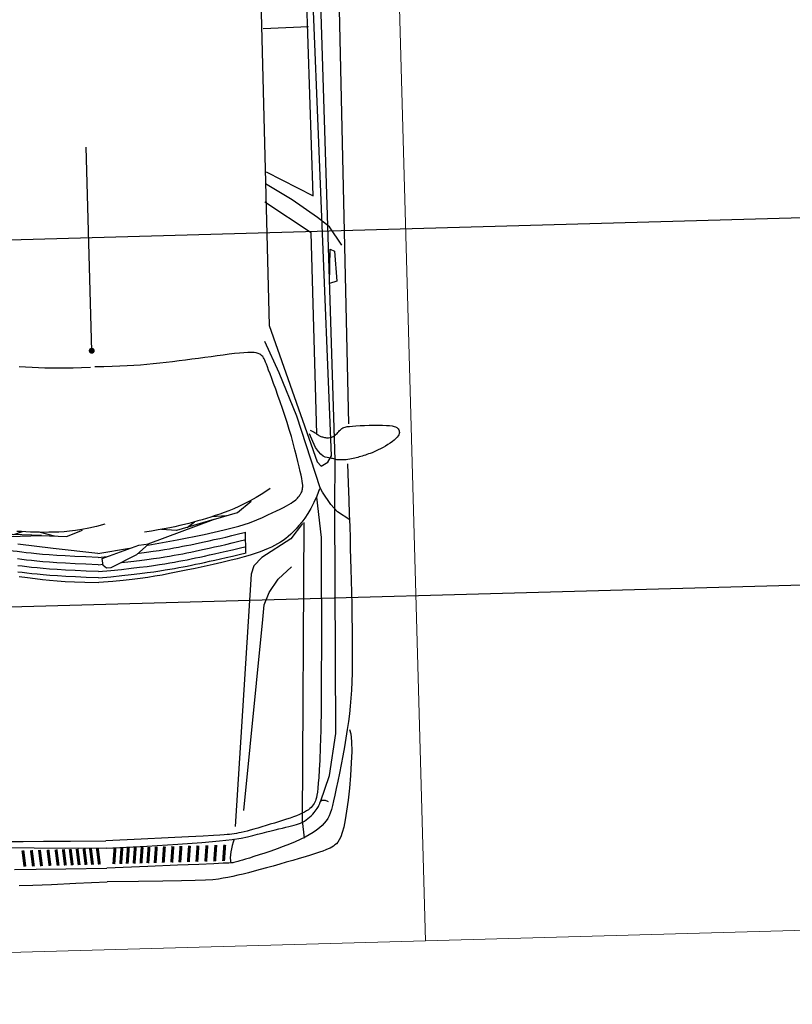
# Model space of a CAD drawing. Extents: x -13917 to 485930, y -355740 to 25.
# Drawn here: x 398491 to 398784, y -233386 to -233012 of the extents above; entities that cross this region are included whole.
import ezdxf

# ---------------------------------------------------------------- set-up
doc = ezdxf.new("R2010")
doc.units = 0
doc.header["$LTSCALE"] = 10
for name, color, linetype in [('A-DIMS-F', 20, 'Continuous'), ('T-251', 251, 'Continuous'), ('T-85', 85, 'Continuous')]:
    doc.layers.add(name, color=color, linetype=linetype)
doc.styles.get("Standard").update_dxf_attribs({"font": 'ROMANS.shx'})
doc.dimstyles.new('COTA250', dxfattribs={"dimtxt": 40, "dimasz": 22.5, "dimexe": 20, "dimexo": 60, "dimgap": 20, "dimtad": 1, "dimdec": 0, "dimdsep": 46, "dimtxsty": 'Standard', "dimblk1": 'DOT', "dimblk2": 'DOT', "dimsah": 1, "dimcen": 30, "dimclrd": 20, "dimclre": 20, "dimclrt": 170, "dimazin": 0, "dimtfac": 1, "dimtdec": 0, "dimtix": 1, "dimtmove": 1, "dimatfit": 3, "dimldrblk": 'DOT', "dimfxl": 1, "dimtolj": 1, "dimtzin": 0, "dimarcsym": 0})

# ---------------------------------------------------------------- blocks, each defined once
blk = doc.blocks.new('DOT')
at = {"color": 0, "linetype": 'ByBlock'}
blk.add_line((-0.5, 0), (-1, 0), dxfattribs=at)
at = {"color": 0, "linetype": 'ByBlock', "const_width": 0.5}
blk.add_lwpolyline([(-0.25, 0, 1), (0.25, 0, 1)], format="xyb", close=True, dxfattribs=at)
blk = doc.blocks.new('*D108')
at = {"layer": 'A-DIMS-F', "color": 20, "lineweight": -2, "transparency": 16777216}
for p, q in [((400562.08, -233278.06), (400558.69, -233156.92)), ((390764.75, -233450.91), (400536.76, -233177.55)), ((390745.09, -233552.69), (390741.7, -233431.55))]:
    blk.add_line(p, q, dxfattribs=at)
at = {"layer": 'Defpoints', "color": 0, "transparency": 16777216}
for p in [(400559.25, -233176.92), (400563.75, -233338.04), (390746.77, -233612.66)]:
    blk.add_point(p, dxfattribs=at)
at = {"layer": 'A-DIMS-F', "color": 20, "lineweight": -2, "transparency": 16777216, "xscale": 22.5, "yscale": 22.5, "zscale": 22.5}
for p, rotation in [((400559.25, -233176.92), 1.602387121904759), ((390742.26, -233451.54), 181.6023871219048)]:
    blk.add_blockref('DOT', p, dxfattribs=dict(at, rotation=rotation))
at = {"layer": 'A-DIMS-F', "color": 170, "transparency": 16777216, "insert": (395649.64, -233274.24), "char_height": 40, "attachment_point": 5, "rotation": 1.6024}
blk.add_mtext('\\A1;9821', dxfattribs=at)
blk = doc.blocks.new('_Dot')
at = {"layer": 'A-DIMS-F', "color": 0, "lineweight": -2}
blk.add_line((-0.5, 0), (-1, 0), dxfattribs=at)
at = {"layer": 'A-DIMS-F', "color": 0, "const_width": 0.5}
blk.add_lwpolyline([(-0.25, 0, 1), (0.25, 0, 1)], format="xyb", close=True, dxfattribs=at)
blk = doc.blocks.new('auto-p01')
blk.add_line((-2.2689, -0.0018), (-1.587, -0.0018))
for points in [[(-2.555, 0.7221), (-2.5574, 0.7273), (-2.5598, 0.7317), (-2.5621, 0.7354), (-2.5643, 0.7386), (-2.5665, 0.7414), (-2.5685, 0.7438), (-2.5704, 0.7461), (-2.5722, 0.7484), (-2.5738, 0.7507), (-2.5752, 0.753), (-2.5764, 0.7555), (-2.5775, 0.758), (-2.5785, 0.7607), (-2.5794, 0.7635), (-2.5802, 0.7664), (-2.5809, 0.7696), (-2.5816, 0.7729), (-2.5821, 0.7763), (-2.5824, 0.7799), (-2.5825, 0.7836), (-2.5822, 0.7873), (-2.5816, 0.791), (-2.5806, 0.7947), (-2.5791, 0.7984), (-2.577, 0.802), (-2.5745, 0.8055), (-2.5717, 0.8089), (-2.5687, 0.8121), (-2.5656, 0.8152), (-2.5625, 0.8182), (-2.5596, 0.821), (-2.5569, 0.8236), (-2.5545, 0.8261), (-2.5525, 0.8287), (-2.5507, 0.8317), (-2.5493, 0.8355), (-2.5481, 0.8403), (-2.5471, 0.8465), (-2.5463, 0.8544), (-2.5456, 0.8643), (-2.5451, 0.8763), (-2.5447, 0.8901), (-2.5445, 0.9051), (-2.5444, 0.9207), (-2.5446, 0.9364), (-2.545, 0.9515), (-2.5456, 0.9656), (-2.5465, 0.9781), (-2.5476, 0.9885), (-2.549, 0.997), (-2.5507, 1.0037), (-2.5526, 1.0089), (-2.5547, 1.0128), (-2.5571, 1.0157), (-2.5596, 1.0178), (-2.5624, 1.0192), (-2.5654, 1.0203), (-2.5685, 1.0209), (-2.5718, 1.021), (-2.5754, 1.0203), (-2.5791, 1.0189), (-2.5831, 1.0166), (-2.5873, 1.0133), (-2.5918, 1.0088), (-2.5964, 1.0033), (-2.6013, 0.9967), (-2.6061, 0.9893), (-2.611, 0.9814), (-2.6157, 0.9731), (-2.6202, 0.9648), (-2.6243, 0.9565), (-2.6281, 0.9486), (-2.6313, 0.9412), (-2.6341, 0.9343), (-2.6366, 0.9278), (-2.6387, 0.9217), (-2.6406, 0.9159), (-2.6423, 0.9103), (-2.6438, 0.905), (-2.6454, 0.8998), (-2.6469, 0.8947), (-2.6483, 0.8896), (-2.6498, 0.8845), (-2.6512, 0.8794), (-2.6525, 0.8743), (-2.6537, 0.869), (-2.6548, 0.8636), (-2.6558, 0.858), (-2.6566, 0.8522), (-2.6572, 0.8463), (-2.6577, 0.8404), (-2.658, 0.8345), (-2.6581, 0.8288), (-2.6581, 0.8233), (-2.6578, 0.8182), (-2.6574, 0.8135), (-2.6567, 0.8094), (-2.6559, 0.8056), (-2.6549, 0.802), (-2.6539, 0.7985), (-2.6528, 0.7949), (-2.6518, 0.7911), (-2.6507, 0.7869), (-2.6498, 0.7821), (-2.6488, 0.7766), (-2.647, 0.7704), (-2.6435, 0.7635), (-2.6373, 0.756), (-2.6276, 0.7479), (-2.6134, 0.7392), (-2.5938, 0.73), (-2.5679, 0.7202)], [(-0.0564, 0), (-0.0654, 0.1771), (-0.0791, 0.3731), (-0.0937, 0.5525), (-0.1165, 0.7083), (-0.1627, 0.7685), (-0.4135, 0.7979), (-0.5846, 0.8345), (-0.7054, 0.8534), (-0.8014, 0.8608), (-2.5383, 0.8517)], [(-3.5611, 0.8259), (-3.5761, 0.8303), (-3.6016, 0.832), (-3.635, 0.8314), (-3.6738, 0.8289), (-3.7157, 0.825), (-3.7581, 0.8201), (-3.7986, 0.8145), (-3.8346, 0.8087), (-3.8643, 0.803), (-3.8879, 0.7975), (-3.9062, 0.7921), (-3.92, 0.7869), (-3.9302, 0.7817), (-3.9376, 0.7766), (-3.9429, 0.7716), (-3.9469, 0.7667), (-3.9505, 0.7617), (-3.9537, 0.7564), (-3.9568, 0.7505), (-3.9598, 0.7436), (-3.9629, 0.7355), (-3.9662, 0.7257), (-3.9698, 0.7141), (-3.9739, 0.7003), (-3.9785, 0.684), (-3.9836, 0.6656), (-3.9891, 0.6455), (-3.9948, 0.6242), (-4.0006, 0.602), (-4.0064, 0.5796), (-4.0121, 0.5571), (-4.0175, 0.5352), (-4.0227, 0.5142), (-4.0275, 0.494), (-4.0319, 0.4747), (-4.036, 0.4562), (-4.0396, 0.4384), (-4.0429, 0.4213), (-4.0458, 0.4048), (-4.0482, 0.3888), (-4.0503, 0.3728), (-4.0518, 0.3541), (-4.0529, 0.3293), (-4.0534, 0.2953), (-4.0533, 0.2487), (-4.0526, 0.1862), (-4.0512, 0.1046), (-4.0491, 0)], [(-2.6714, 0.8446), (-2.7363, 0.8451), (-2.7919, 0.8454), (-2.8399, 0.8457), (-2.8819, 0.8458), (-2.9198, 0.8459), (-2.9551, 0.8459), (-2.9897, 0.8458), (-3.0252, 0.8457), (-3.0629, 0.8456), (-3.1026, 0.8455), (-3.1434, 0.8452), (-3.1847, 0.8448), (-3.2257, 0.8443), (-3.2656, 0.8436), (-3.3038, 0.8427), (-3.3396, 0.8416), (-3.3723, 0.8402), (-3.4024, 0.8385), (-3.4305, 0.8365), (-3.4572, 0.834), (-3.4831, 0.831), (-3.5087, 0.8275), (-3.5347, 0.8234), (-3.5617, 0.8187), (-3.59, 0.8133), (-3.6192, 0.8074), (-3.6489, 0.8011), (-3.6782, 0.7947), (-3.7066, 0.7883), (-3.7335, 0.782), (-3.7582, 0.7762), (-3.7802, 0.7708), (-3.799, 0.7661), (-3.8149, 0.7619), (-3.8283, 0.7579), (-3.8396, 0.7539), (-3.8493, 0.7496), (-3.8577, 0.7449), (-3.8655, 0.7394), (-3.8728, 0.733), (-3.8803, 0.7253), (-3.8877, 0.7165), (-3.8953, 0.7062), (-3.9029, 0.6946), (-3.9105, 0.6816), (-3.9181, 0.667), (-3.9256, 0.6509), (-3.9331, 0.6332), (-3.9405, 0.6139), (-3.9478, 0.5935), (-3.9547, 0.5725), (-3.9614, 0.5516), (-3.9676, 0.5311), (-3.9732, 0.5118), (-3.9783, 0.4941), (-3.9827, 0.4787), (-3.9863, 0.4658), (-3.9892, 0.4553), (-3.9916, 0.4469), (-3.9933, 0.4402), (-3.9947, 0.4348), (-3.9956, 0.4303), (-3.9963, 0.4264), (-3.9968, 0.4227), (-3.9972, 0.4182), (-3.9975, 0.4091), (-3.9979, 0.3909), (-3.9984, 0.3591), (-3.9992, 0.3092), (-4.0002, 0.2368), (-4.0015, 0.1374), (-4.0035, 0)], [(-2.8597, 0.8466), (-2.8311, 0.8068), (-2.8059, 0.7842), (-2.764, 0.7582), (-2.749, 0.7511), (-2.5068, 0.6793), (-2.3609, 0.6237), (-2.254, 0.5788)], [(-1.1383, 0.8503), (-1.0522, 0.8366), (-0.9774, 0.811), (-0.9482, 0.7946), (-0.9223, 0.7662), (-0.9148, 0.7481), (-0.9231, 0.7324), (-1.125, 0.6038), (-1.1525, 0.5979), (-2.2005, 0.595), (-2.6623, 0.7427), (-2.6766, 0.7554), (-2.6645, 0.7784), (-2.6438, 0.7918), (-0.9297, 0.7702)], [(-1.9384, 0.8455), (-1.8758, 0.8066), (-1.8437, 0.767), (-1.7817, 0.6838), (-1.7256, 0.5962)], [(-3.8016, 0.7223), (-3.7143, 0.7544), (-3.5741, 0.7803), (-2.8161, 0.7973), (-2.6574, 0.8031), (-0.9467, 0.7976), (-0.7604, 0.7941), (-0.3409, 0.7592), (-0.1908, 0.7432), (-0.1215, 0.7288)], [(-3.9362, 0), (-3.9331, 0.1362), (-3.9298, 0.2407), (-3.9262, 0.3206), (-3.9226, 0.3799), (-3.9188, 0.4227), (-3.9151, 0.453), (-3.9113, 0.4748), (-3.9076, 0.4922), (-3.9039, 0.5084), (-3.9004, 0.5241), (-3.897, 0.5393), (-3.8938, 0.5538), (-3.8908, 0.5676), (-3.888, 0.5805), (-3.8854, 0.5926), (-3.883, 0.6038), (-3.8809, 0.614), (-3.879, 0.6232), (-3.8771, 0.6317), (-3.8751, 0.6395), (-3.8729, 0.6468), (-3.8705, 0.6536), (-3.8677, 0.6601), (-3.8644, 0.6663), (-3.8606, 0.6725), (-3.8562, 0.6785), (-3.8516, 0.6843), (-3.8467, 0.6898), (-3.8417, 0.6949), (-3.8367, 0.6995), (-3.832, 0.7037), (-3.8275, 0.7073), (-3.8234, 0.7103), (-3.8197, 0.7127), (-3.8164, 0.7147), (-3.8134, 0.7162), (-3.8108, 0.7174), (-3.8084, 0.7184), (-3.8063, 0.7193), (-3.8044, 0.72), (-3.8028, 0.7207), (-3.8014, 0.7215), (-3.8001, 0.7223), (-3.799, 0.7232), (-3.7981, 0.7241), (-3.7973, 0.7252), (-3.7967, 0.7263), (-3.7962, 0.7276), (-3.7958, 0.7291), (-3.7956, 0.7308), (-3.7956, 0.7327), (-3.7958, 0.7349), (-3.7964, 0.7375), (-3.7973, 0.7404), (-3.7987, 0.7438), (-3.8005, 0.7476)], [(-3.1202, 0.7443), (-3.2687, 0.7403), (-3.3895, 0.7365), (-3.4859, 0.733), (-3.5612, 0.7297), (-3.6188, 0.7266), (-3.6621, 0.7237), (-3.6943, 0.7211), (-3.719, 0.7188), (-3.7389, 0.7166), (-3.7551, 0.7146), (-3.768, 0.7127), (-3.7782, 0.7109), (-3.7862, 0.7091), (-3.7925, 0.7072), (-3.7977, 0.7052), (-3.8022, 0.703), (-3.8065, 0.7005), (-3.8107, 0.6977), (-3.8148, 0.6944), (-3.8188, 0.6906), (-3.8228, 0.6862), (-3.8266, 0.681), (-3.8304, 0.6749), (-3.8342, 0.6679), (-3.8379, 0.6599), (-3.8416, 0.6508), (-3.8453, 0.6409), (-3.8489, 0.6301), (-3.8526, 0.6186), (-3.8564, 0.6063), (-3.8602, 0.5935), (-3.864, 0.58), (-3.8679, 0.5661), (-3.8718, 0.5519), (-3.8757, 0.5377), (-3.8795, 0.5236), (-3.8831, 0.5099), (-3.8864, 0.4968), (-3.8895, 0.4845), (-3.8921, 0.4733), (-3.8944, 0.4632), (-3.8963, 0.4541), (-3.8979, 0.4458), (-3.8992, 0.4379), (-3.9002, 0.4303), (-3.9011, 0.4227), (-3.9018, 0.4148), (-3.9024, 0.4064), (-3.9029, 0.3966), (-3.9035, 0.3824), (-3.9042, 0.3602), (-3.905, 0.3264), (-3.906, 0.2772), (-3.9074, 0.2091), (-3.9091, 0.1184), (-3.9113, 0)], [(-3.1202, 0.7443), (-2.9158, 0.7507), (-2.7799, 0.7387)], [(-2.753, 0.7484), (-2.777, 0.7381), (-2.7984, 0.7277), (-2.8174, 0.7172), (-2.8342, 0.7067), (-2.8491, 0.6963), (-2.8622, 0.686), (-2.8738, 0.676), (-2.8841, 0.6663), (-2.8933, 0.657), (-2.9016, 0.648), (-2.909, 0.6391), (-2.9157, 0.6303), (-2.9219, 0.6213), (-2.9276, 0.6121), (-2.933, 0.6025), (-2.9381, 0.5924), (-2.9432, 0.5817), (-2.9482, 0.5701), (-2.9532, 0.5573), (-2.9582, 0.5431), (-2.9632, 0.5272), (-2.9684, 0.5093), (-2.9736, 0.4891), (-2.9791, 0.4664), (-2.9847, 0.4411), (-2.9904, 0.4136), (-2.9961, 0.3846), (-3.0018, 0.3546), (-3.0074, 0.3244), (-3.0127, 0.2945), (-3.0178, 0.2655), (-3.0224, 0.2382), (-3.0266, 0.2128), (-3.0303, 0.1886), (-3.0336, 0.1644), (-3.0366, 0.1393), (-3.0392, 0.112), (-3.0415, 0.0817), (-3.0436, 0.0471), (-3.0457, 0)], [(-2.5679, 0.7449), (-1.8941, 0.7439), (-1.788, 0.5923)], [(-1.6857, 0.599), (-1.7711, 0.7541), (-0.9207, 0.7498)], [(-1.2038, 0.7542), (-1.2068, 0.6023)], [(-3.9213, 0.6647), (-3.862, 0.6606), (-2.8636, 0.6932)], [(-2.8673, 0.6885), (-2.9176, 0.6477), (-2.9775, 0.5488), (-3.0042, 0.5215), (-3.0317, 0.5118), (-3.8756, 0.4343)], [(-2.9254, 0.1674), (-2.9103, 0.2669), (-2.8948, 0.3573), (-2.8814, 0.4252), (-2.8699, 0.4748), (-2.8598, 0.5101), (-2.8509, 0.5354), (-2.8429, 0.555), (-2.8355, 0.5722), (-2.8287, 0.5878), (-2.8225, 0.6019), (-2.8168, 0.6146), (-2.8115, 0.6258), (-2.8066, 0.6358), (-2.8022, 0.6444), (-2.7981, 0.6517), (-2.7943, 0.6579), (-2.7908, 0.6631), (-2.7875, 0.6674), (-2.7845, 0.6709), (-2.7817, 0.6738), (-2.779, 0.6762), (-2.7764, 0.6783), (-2.7739, 0.6802), (-2.7714, 0.682), (-2.769, 0.6837), (-2.7665, 0.6854), (-2.7639, 0.6869), (-2.7612, 0.6883), (-2.7583, 0.6895), (-2.7553, 0.6905), (-2.752, 0.6914), (-2.7483, 0.6919), (-2.7441, 0.6923), (-2.7391, 0.6922), (-2.733, 0.6918), (-2.7255, 0.691), (-2.7165, 0.6897), (-2.7056, 0.6878), (-2.6925, 0.6854), (-2.6772, 0.6824), (-2.6597, 0.6787), (-2.6405, 0.6745), (-2.6198, 0.6697), (-2.5978, 0.6645), (-2.575, 0.6588), (-2.5516, 0.6526), (-2.5278, 0.646), (-2.5041, 0.6391), (-2.4807, 0.632), (-2.4579, 0.6248), (-2.4359, 0.6177), (-2.4152, 0.6109), (-2.396, 0.6044), (-2.3786, 0.5985), (-2.3633, 0.5934), (-2.3504, 0.589), (-2.3395, 0.5854), (-2.3306, 0.5824), (-2.3232, 0.5797), (-2.3172, 0.5774), (-2.3123, 0.5752), (-2.3082, 0.573), (-2.3046, 0.5706), (-2.3014, 0.5678), (-2.2984, 0.5646), (-2.2958, 0.5605), (-2.2936, 0.5555), (-2.2918, 0.5493), (-2.2905, 0.5416), (-2.2897, 0.5323), (-2.2895, 0.5211), (-2.2898, 0.5078), (-2.2907, 0.4927), (-2.292, 0.4759), (-2.2936, 0.4577), (-2.2955, 0.4385), (-2.2977, 0.4183), (-2.2999, 0.3974), (-2.3023, 0.3762), (-2.3046, 0.3547), (-2.3068, 0.3331), (-2.3091, 0.3114), (-2.3112, 0.2897), (-2.3132, 0.268), (-2.3151, 0.2464), (-2.3169, 0.2248), (-2.3185, 0.2033), (-2.32, 0.182), (-2.3212, 0.1604), (-2.3222, 0.1383), (-2.323, 0.1153), (-2.3236, 0.0911), (-2.3239, 0.0652), (-2.3239, 0.0372), (-2.3236, 0.007)], [(-3.8234, 0.4646), (-3.1846, 0.5459), (-3.1357, 0.5517), (-3.0954, 0.5703), (-3.0509, 0.6016), (-3.0118, 0.6472)], [(-2.7473, 0.5833), (-2.7626, 0.5584), (-2.7757, 0.5356), (-2.7869, 0.5145), (-2.7963, 0.4949), (-2.8044, 0.4766), (-2.8113, 0.4594), (-2.8174, 0.443), (-2.8228, 0.4272), (-2.8278, 0.4118), (-2.8326, 0.3966), (-2.837, 0.3817), (-2.8413, 0.3669), (-2.8452, 0.3522), (-2.849, 0.3375), (-2.8526, 0.3226), (-2.8561, 0.3077), (-2.8595, 0.2924), (-2.8627, 0.2767), (-2.8659, 0.2602), (-2.8691, 0.2427), (-2.8722, 0.2239), (-2.8753, 0.2036), (-2.8785, 0.1816), (-2.8816, 0.1576)], [(-3.0303, 0), (-3.0277, 0.0412), (-3.025, 0.0776), (-3.0224, 0.1098), (-3.0198, 0.1381), (-3.0173, 0.1632), (-3.0148, 0.1854), (-3.0124, 0.2053), (-3.01, 0.2233), (-3.0078, 0.2398), (-3.0055, 0.2553), (-3.0033, 0.2699), (-3.0011, 0.2841), (-2.9988, 0.2979), (-2.9964, 0.3118), (-2.9938, 0.3261), (-2.9911, 0.3409), (-2.9882, 0.3566), (-2.9851, 0.3733), (-2.9817, 0.3909), (-2.978, 0.4097), (-2.974, 0.4296), (-2.9696, 0.4507), (-2.9649, 0.4731), (-2.9599, 0.4969)], [(-3.0092, 0), (-3.0065, 0.0412), (-3.0039, 0.0776), (-3.0013, 0.1098), (-2.9987, 0.1381), (-2.9962, 0.1632), (-2.9937, 0.1854), (-2.9913, 0.2053), (-2.9889, 0.2233), (-2.9866, 0.2398), (-2.9844, 0.2553), (-2.9822, 0.2699), (-2.98, 0.2841), (-2.9776, 0.2979), (-2.9752, 0.3118), (-2.9727, 0.3261), (-2.97, 0.3409), (-2.9671, 0.3566), (-2.9639, 0.3733), (-2.9605, 0.3909), (-2.9568, 0.4097), (-2.9528, 0.4296), (-2.9485, 0.4507), (-2.9438, 0.4731), (-2.9387, 0.4969)], [(-2.9811, 0.0765), (-2.981, 0.0776), (-2.9784, 0.1098), (-2.9758, 0.1381), (-2.9733, 0.1632), (-2.9708, 0.1854), (-2.9684, 0.2053), (-2.966, 0.2233), (-2.9638, 0.2398), (-2.9615, 0.2553), (-2.9593, 0.2699), (-2.9571, 0.2841), (-2.9548, 0.2979), (-2.9524, 0.3118), (-2.9498, 0.3261), (-2.9471, 0.3409), (-2.9442, 0.3566), (-2.941, 0.3733), (-2.9376, 0.3909), (-2.934, 0.4097), (-2.93, 0.4296), (-2.9256, 0.4507), (-2.9209, 0.4731), (-2.9159, 0.4969)], [(-2.96, 0.4958), (-2.8913, 0.4959)], [(-2.9514, 0.1353), (-2.9512, 0.1381), (-2.9486, 0.1632), (-2.9462, 0.1854), (-2.9437, 0.2053), (-2.9414, 0.2233), (-2.9391, 0.2398), (-2.9369, 0.2553), (-2.9347, 0.2699), (-2.9324, 0.2841), (-2.9301, 0.2979), (-2.9277, 0.3118), (-2.9252, 0.3261), (-2.9225, 0.3409), (-2.9195, 0.3566), (-2.9164, 0.3733), (-2.913, 0.3909), (-2.9093, 0.4097), (-2.9053, 0.4296), (-2.901, 0.4507), (-2.8963, 0.4731), (-2.8912, 0.4969)], [(-2.9207, 0.1694), (-2.8457, 0.3902), (-2.8242, 0.4716), (-2.7879, 0.5176)], [(-3.9179, 0.4299), (-3.9284, 0.426), (-3.9391, 0.4225), (-3.9499, 0.4195), (-3.9605, 0.4171), (-3.9708, 0.4155), (-3.9807, 0.4147), (-3.99, 0.415), (-3.9985, 0.4164)], [(-2.8343, 0.4335), (-2.8361, 0.3847)], [(-2.8453, 0.3912), (-2.8794, 0.2652), (-2.8738, 0.2155)], [(-2.8694, 0.3011), (-2.8516, 0.3261)], [(-2.9488, 0), (-2.934, 0.1066)], [(-4.0534, -0.2953), (-4.0533, -0.2487), (-4.0526, -0.1862), (-4.0512, -0.1046), (-4.0491, 0)], [(-3.9992, -0.3092), (-4.0002, -0.2368), (-4.0015, -0.1374), (-4.0035, 0)], [(-3.9362, 0), (-3.9331, -0.1362), (-3.9298, -0.2407), (-3.9262, -0.3206)], [(-3.905, -0.3264), (-3.906, -0.2772), (-3.9074, -0.2091), (-3.9091, -0.1184), (-3.9113, 0)], [(-3.0178, -0.2655), (-3.0224, -0.2382), (-3.0266, -0.2128), (-3.0303, -0.1886), (-3.0336, -0.1644), (-3.0366, -0.1393), (-3.0392, -0.112), (-3.0415, -0.0817), (-3.0436, -0.0471), (-3.0457, 0)], [(-3.0303, 0), (-3.0277, -0.0412), (-3.025, -0.0776), (-3.0224, -0.1098), (-3.0198, -0.1381), (-3.0173, -0.1632), (-3.0148, -0.1854), (-3.0124, -0.2053), (-3.01, -0.2233), (-3.0078, -0.2398), (-3.0055, -0.2553), (-3.0033, -0.2699)], [(-3.0092, 0), (-3.0065, -0.0412), (-3.0039, -0.0776), (-3.0013, -0.1098), (-2.9987, -0.1381), (-2.9962, -0.1632), (-2.9937, -0.1854), (-2.9913, -0.2053), (-2.9889, -0.2233), (-2.9866, -0.2398), (-2.9844, -0.2553), (-2.9822, -0.2699)], [(-2.9863, 0), (-2.9852, 0.0162)], [(-2.9863, 0), (-2.9836, -0.0412), (-2.981, -0.0776), (-2.9784, -0.1098), (-2.9758, -0.1381), (-2.9733, -0.1632), (-2.9708, -0.1854), (-2.9684, -0.2053), (-2.966, -0.2233), (-2.9638, -0.2398), (-2.9615, -0.2553), (-2.9593, -0.2699)], [(-2.9616, 0), (-2.9597, 0.0307)], [(-2.9616, 0), (-2.959, -0.0412), (-2.9564, -0.0776), (-2.9538, -0.1098), (-2.9512, -0.1381), (-2.9486, -0.1632), (-2.9462, -0.1854), (-2.9437, -0.2053), (-2.9414, -0.2233), (-2.9391, -0.2398), (-2.9369, -0.2553), (-2.9347, -0.2699), (-2.9324, -0.2841), (-2.9301, -0.2979), (-2.9277, -0.3118), (-2.9252, -0.3261), (-2.9225, -0.3409), (-2.9195, -0.3566), (-2.9164, -0.3733), (-2.913, -0.3909), (-2.9093, -0.4097), (-2.9053, -0.4296), (-2.901, -0.4507), (-2.8989, -0.4605)], [(-2.9488, 0), (-2.9281, -0.1496), (-2.9103, -0.2669)], [(-2.3151, -0.2464), (-2.3169, -0.2248), (-2.3185, -0.2033), (-2.32, -0.182), (-2.3212, -0.1604), (-2.3222, -0.1383), (-2.323, -0.1153), (-2.3236, -0.0911), (-2.3239, -0.0652), (-2.3239, -0.0372), (-2.3236, -0.007)], [(-2.851, 0.0262), (-2.8577, -0.0023), (-2.8629, -0.0281), (-2.8667, -0.0516), (-2.8695, -0.0732), (-2.8714, -0.0931), (-2.8724, -0.1116), (-2.873, -0.1291), (-2.8731, -0.1458), (-2.873, -0.162), (-2.8727, -0.1779), (-2.8722, -0.1934), (-2.8715, -0.2088), (-2.8706, -0.224), (-2.8695, -0.2392), (-2.8682, -0.2544), (-2.8668, -0.2697)], [(-2.8842, -0.4357), (-2.883, -0.1882), (-2.8886, -0.1042), (-2.8687, -0.049)], [(-2.886, -0.1435), (-2.8723, -0.1903)], [(-2.883, -0.1871), (-2.8753, -0.3174), (-2.8543, -0.3627)], [(-2.8773, -0.2802), (-2.8683, -0.2508)]]:
    blk.add_lwpolyline(points)
for points in [[(-2.0655, 0.8012), (-1.9506, 0.8069), (-1.9581, 0.8206), (-2.059, 0.8254)], [(-2.9985, 0.0269), (-2.989, 0.0167), (-2.9656, 0.0136), (-2.9244, 0.1373), (-2.9213, 0.1712), (-2.9562, 0.1292), (-2.9981, 0.0419)]]:
    blk.add_lwpolyline(points, close=True)
at = {"const_width": 0.01}
for points in [[(-3.9904, 0.392), (-3.9361, 0.3974)], [(-3.9904, 0.3621), (-3.9361, 0.3676)], [(-3.9904, 0.3323), (-3.9361, 0.3377)], [(-3.9904, 0.3024), (-3.9361, 0.3078)], [(-3.9904, 0.2739), (-3.9361, 0.2793)], [(-3.9904, 0.2454), (-3.9361, 0.2508)], [(-3.9904, 0.2183), (-3.9361, 0.2237)], [(-3.9904, 0.1898), (-3.9361, 0.1952)], [(-3.9904, 0.1626), (-3.9361, 0.1681)], [(-3.9904, 0.1382), (-3.9361, 0.1436)], [(-3.9904, 0.1151), (-3.9361, 0.1206)], [(-3.9904, 0.0921), (-3.9361, 0.0975)], [(-3.9904, 0.069), (-3.9361, 0.0744)], [(-3.9904, 0.0473), (-3.9361, 0.0527)], [(-3.9904, 0.0242), (-3.9361, 0.0296)], [(-3.9904, -0.0242), (-3.9361, -0.0296)], [(-3.9904, -0.0473), (-3.9361, -0.0527)], [(-3.9904, -0.069), (-3.9361, -0.0744)], [(-3.9904, -0.0921), (-3.9361, -0.0975)], [(-3.9904, -0.1151), (-3.9361, -0.1206)], [(-3.9904, -0.1382), (-3.9361, -0.1436)], [(-3.9904, -0.1626), (-3.9361, -0.1681)], [(-3.9904, -0.1898), (-3.9361, -0.1952)], [(-3.9904, -0.2183), (-3.9361, -0.2237)], [(-3.9904, -0.2454), (-3.9361, -0.2508)], [(-3.9904, -0.2739), (-3.9361, -0.2793)]]:
    blk.add_lwpolyline(points, dxfattribs=at)
blk.add_lwpolyline([(-2.2739, -0.0018, 1), (-2.2639, -0.0018, 1)], format="xyb", close=True, dxfattribs=at)
blk = doc.blocks.new('RKYD')
at = {"layer": 'T-85'}
h = blk.add_hatch(color=73, dxfattribs=at)
h.paths.add_polyline_path([(413023.75, -237190.94), (413023.75, -237532.82), (413973.77, -237532.82)], flags=17)
h.paths.add_polyline_path([(411962.41, -236808.76), (411662.41, -236808.76), (411582.32, -236837.58), (411582.32, -237012.83), (412133.75, -237012.82), (412138.75, -237012.82), (412529.45, -237012.82)], flags=17)
h.paths.add_polyline_path([(411582.32, -236837.58), (411095.31, -237012.84), (411178.75, -237012.84), (411183.75, -237012.84), (411582.32, -237012.83)], flags=17)
h.paths.add_polyline_path([(417175.38, -239440.58), (417060.89, -239440.58), (417048.12, -239463.48), (417135.47, -239512.17)], flags=0)
h.paths.add_polyline_path([(418775.38, -239440.58), (418718.13, -239440.58), (418691.8, -239487.83), (418735.47, -239512.17)], flags=0)
h.paths.add_polyline_path([(418718.13, -239440.58), (418660.89, -239440.58), (418648.12, -239463.48), (418691.8, -239487.83)], flags=0)
edge = h.paths.add_edge_path(flags=17)
edge.add_line((417394.76, -238386.47), (417318.07, -238318.7))
edge.add_line((417318.07, -238318.7), (417181.01, -238564.93))
edge.add_line((417181.01, -238564.93), (417093.47, -238516.2))
edge.add_line((417093.47, -238516.2), (417044.77, -238603.55))
edge.add_line((417044.77, -238603.55), (417132.37, -238652.31))
edge.add_line((417132.37, -238652.31), (416862.14, -239137.77))
edge.add_arc((417046.44, -239215.45), 200, 157.1471, 270)
edge.add_line((417046.44, -239415.45), (417074.9, -239415.45))
edge.add_line((417074.9, -239415.45), (417060.89, -239440.58))
edge.add_line((417060.89, -239440.58), (417175.38, -239440.58))
edge.add_line((417175.38, -239440.58), (417189.39, -239415.45))
edge.add_line((417189.39, -239415.45), (417703.17, -239415.45))
edge.add_line((417703.17, -239415.45), (417717.11, -239390.45))
edge.add_line((417717.11, -239390.45), (417761.95, -239415.45))
edge.add_line((417761.95, -239415.45), (417874.9, -239415.45))
edge.add_line((417874.9, -239415.45), (417860.89, -239440.58))
edge.add_line((417860.89, -239440.58), (417975.38, -239440.58))
edge.add_line((417975.38, -239440.58), (417989.39, -239415.45))
edge.add_line((417989.39, -239415.45), (418503.17, -239415.45))
edge.add_line((418503.17, -239415.45), (418517.11, -239390.45))
edge.add_line((418517.11, -239390.45), (418561.95, -239415.45))
edge.add_line((418561.95, -239415.45), (418674.9, -239415.45))
edge.add_line((418674.9, -239415.45), (418660.89, -239440.58))
edge.add_line((418660.89, -239440.58), (418718.13, -239440.58))
edge.add_line((418718.13, -239440.58), (418738.17, -239404.65))
edge.add_line((418738.17, -239404.65), (418717.67, -239332.51))
edge.add_line((418717.67, -239332.51), (418712.82, -239315.45))
edge.add_line((418712.82, -239315.45), (417482.39, -239315.45))
edge.add_line((417482.39, -239315.45), (417471.72, -239334.59))
edge.add_line((417471.72, -239334.59), (417437.38, -239315.45))
edge.add_line((417437.38, -239315.45), (417046.44, -239315.45))
edge.add_arc((417046.44, -239215.45), 100, 157.1471, 270, ccw=False)
edge.add_line((416954.29, -239176.61), (417082.81, -238946.06))
edge.add_line((417082.81, -238946.06), (417195.38, -239008.81))
edge.add_line((417195.38, -239008.81), (417244.07, -238921.46))
edge.add_line((417244.07, -238921.46), (417131.51, -238858.71))
edge.add_line((417131.51, -238858.71), (417394.76, -238386.47))
h.paths.add_polyline_path([(417175.38, -239440.58), (417060.89, -239440.58), (417048.12, -239463.48), (417135.47, -239512.17)], flags=0)
h.paths.add_polyline_path([(417975.38, -239440.58), (417860.89, -239440.58), (417848.12, -239463.48), (417935.47, -239512.17)], flags=16)
h.paths.add_polyline_path([(418775.38, -239440.58), (418718.13, -239440.58), (418691.8, -239487.83), (418735.47, -239512.17)], flags=16)
h.paths.add_polyline_path([(418718.13, -239440.58), (418660.89, -239440.58), (418648.12, -239463.48), (418691.8, -239487.83)], flags=0)
h.paths.add_polyline_path([(418775.38, -239440.58), (418718.13, -239440.58), (418691.8, -239487.83), (418735.47, -239512.17)], flags=0)
h.paths.add_polyline_path([(418718.13, -239440.58), (418660.89, -239440.58), (418648.12, -239463.48), (418691.8, -239487.83)], flags=0)
h.paths.add_polyline_path([(417975.38, -239440.58), (417860.89, -239440.58), (417848.12, -239463.48), (417935.47, -239512.17)], flags=0)
h.paths.add_polyline_path([(417175.38, -239440.58), (417060.89, -239440.58), (417048.12, -239463.48), (417135.47, -239512.17)], flags=0)
edge = h.paths.add_edge_path(flags=0)
edge.add_line((417394.76, -238386.47), (417318.07, -238318.7))
edge.add_line((417318.07, -238318.7), (417181.01, -238564.93))
edge.add_line((417181.01, -238564.93), (417093.47, -238516.2))
edge.add_line((417093.47, -238516.2), (417044.77, -238603.55))
edge.add_line((417044.77, -238603.55), (417132.37, -238652.31))
edge.add_line((417132.37, -238652.31), (416862.14, -239137.77))
edge.add_arc((417046.44, -239215.45), 200, 157.1471, 270)
edge.add_line((417046.44, -239415.45), (417074.9, -239415.45))
edge.add_line((417074.9, -239415.45), (417060.89, -239440.58))
edge.add_line((417060.89, -239440.58), (417175.38, -239440.58))
edge.add_line((417175.38, -239440.58), (417189.39, -239415.45))
edge.add_line((417189.39, -239415.45), (417703.17, -239415.45))
edge.add_line((417703.17, -239415.45), (417717.11, -239390.45))
edge.add_line((417717.11, -239390.45), (417761.95, -239415.45))
edge.add_line((417761.95, -239415.45), (417874.9, -239415.45))
edge.add_line((417874.9, -239415.45), (417860.89, -239440.58))
edge.add_line((417860.89, -239440.58), (417975.38, -239440.58))
edge.add_line((417975.38, -239440.58), (417989.39, -239415.45))
edge.add_line((417989.39, -239415.45), (418503.17, -239415.45))
edge.add_line((418503.17, -239415.45), (418517.11, -239390.45))
edge.add_line((418517.11, -239390.45), (418561.95, -239415.45))
edge.add_line((418561.95, -239415.45), (418674.9, -239415.45))
edge.add_line((418674.9, -239415.45), (418660.89, -239440.58))
edge.add_line((418660.89, -239440.58), (418718.13, -239440.58))
edge.add_line((418718.13, -239440.58), (418738.17, -239404.65))
edge.add_line((418738.17, -239404.65), (418717.67, -239332.51))
edge.add_line((418717.67, -239332.51), (418712.82, -239315.45))
edge.add_line((418712.82, -239315.45), (417482.39, -239315.45))
edge.add_line((417482.39, -239315.45), (417471.72, -239334.59))
edge.add_line((417471.72, -239334.59), (417437.38, -239315.45))
edge.add_line((417437.38, -239315.45), (417046.44, -239315.45))
edge.add_arc((417046.44, -239215.45), 100, 157.1471, 270, ccw=False)
edge.add_line((416954.29, -239176.61), (417082.81, -238946.06))
edge.add_line((417082.81, -238946.06), (417195.38, -239008.81))
edge.add_line((417195.38, -239008.81), (417244.07, -238921.46))
edge.add_line((417244.07, -238921.46), (417131.51, -238858.71))
edge.add_line((417131.51, -238858.71), (417394.76, -238386.47))
edge = h.paths.add_edge_path(flags=16)
edge.add_line((417394.76, -238386.47), (417318.07, -238318.7))
edge.add_line((417318.07, -238318.7), (417181.01, -238564.93))
edge.add_line((417181.01, -238564.93), (417093.47, -238516.2))
edge.add_line((417093.47, -238516.2), (417044.77, -238603.55))
edge.add_line((417044.77, -238603.55), (417132.37, -238652.31))
edge.add_line((417132.37, -238652.31), (416862.14, -239137.77))
edge.add_arc((417046.44, -239215.45), 200, 157.1471, 270)
edge.add_line((417046.44, -239415.45), (417074.9, -239415.45))
edge.add_line((417074.9, -239415.45), (417060.89, -239440.58))
edge.add_line((417060.89, -239440.58), (417175.38, -239440.58))
edge.add_line((417175.38, -239440.58), (417189.39, -239415.45))
edge.add_line((417189.39, -239415.45), (417703.17, -239415.45))
edge.add_line((417703.17, -239415.45), (417717.11, -239390.45))
edge.add_line((417717.11, -239390.45), (417761.95, -239415.45))
edge.add_line((417761.95, -239415.45), (417874.9, -239415.45))
edge.add_line((417874.9, -239415.45), (417860.89, -239440.58))
edge.add_line((417860.89, -239440.58), (417975.38, -239440.58))
edge.add_line((417975.38, -239440.58), (417989.39, -239415.45))
edge.add_line((417989.39, -239415.45), (418503.17, -239415.45))
edge.add_line((418503.17, -239415.45), (418517.11, -239390.45))
edge.add_line((418517.11, -239390.45), (418561.95, -239415.45))
edge.add_line((418561.95, -239415.45), (418674.9, -239415.45))
edge.add_line((418674.9, -239415.45), (418660.89, -239440.58))
edge.add_line((418660.89, -239440.58), (418718.13, -239440.58))
edge.add_line((418718.13, -239440.58), (418738.17, -239404.65))
edge.add_line((418738.17, -239404.65), (418717.67, -239332.51))
edge.add_line((418717.67, -239332.51), (418712.82, -239315.45))
edge.add_line((418712.82, -239315.45), (417482.39, -239315.45))
edge.add_line((417482.39, -239315.45), (417471.72, -239334.59))
edge.add_line((417471.72, -239334.59), (417437.38, -239315.45))
edge.add_line((417437.38, -239315.45), (417046.44, -239315.45))
edge.add_arc((417046.44, -239215.45), 100, 157.1471, 270, ccw=False)
edge.add_line((416954.29, -239176.61), (417082.81, -238946.06))
edge.add_line((417082.81, -238946.06), (417195.38, -239008.81))
edge.add_line((417195.38, -239008.81), (417244.07, -238921.46))
edge.add_line((417244.07, -238921.46), (417131.51, -238858.71))
edge.add_line((417131.51, -238858.71), (417394.76, -238386.47))
h.paths.add_polyline_path([(417175.38, -239440.58), (417060.89, -239440.58), (417048.12, -239463.48), (417135.47, -239512.17)], flags=0)
h.paths.add_polyline_path([(417975.38, -239440.58), (417860.89, -239440.58), (417848.12, -239463.48), (417935.47, -239512.17)], flags=0)
h.paths.add_polyline_path([(418718.13, -239440.58), (418660.89, -239440.58), (418648.12, -239463.48), (418691.8, -239487.83)], flags=0)
h.paths.add_polyline_path([(418775.38, -239440.58), (418718.13, -239440.58), (418691.8, -239487.83), (418735.47, -239512.17)], flags=0)
h.paths.add_polyline_path([(416672.39, -237748.12), (416440.07, -237542.82), (416428.75, -237532.82), (416428.75, -237552.82), (416428.75, -237670.5), (416428.77, -237670.5), (416428.77, -237675.5), (416428.77, -237865.52), (416428.77, -237870.52), (416428.76, -238023.82)], flags=17)
edge = h.paths.add_edge_path(flags=17)
edge.add_line((419119.58, -239177.06), (419022.69, -239142.01))
edge.add_arc((418633.67, -238867.15), 476.33, 298.3992, 324.7571, ccw=False)
edge.add_arc((418789.81, -239312.01), 75, 0, 20.1631, ccw=False)
edge.add_arc((418789.81, -239312.01), 75, -119.138, 0, ccw=False)
edge.add_line((418753.29, -239377.51), (418738.17, -239404.65))
edge.add_line((418738.17, -239404.65), (418718.13, -239440.58))
edge.add_line((418718.13, -239440.58), (418775.38, -239440.58))
edge.add_line((418775.38, -239440.58), (418789.39, -239415.45))
edge.add_line((418789.39, -239415.45), (418848.52, -239415.45))
edge.add_line((418848.52, -239415.45), (418893.61, -239440.58))
edge.add_line((418893.61, -239440.58), (419098.98, -239440.58))
edge.add_line((419098.98, -239440.58), (418942.83, -239353.54))
edge.add_arc((418633.67, -238867.15), 576.33, 302.4416, 327.47028)
h.paths.add_polyline_path([(419098.98, -239440.58), (418893.61, -239440.58), (419195.38, -239608.81), (419244.07, -239521.46)], flags=16)
edge = h.paths.add_edge_path(flags=16)
edge.add_arc((418789.81, -239312.01), 75, 0, 20.1631)
edge.add_arc((418633.67, -238867.15), 476.33, 289.7544, 298.3992, ccw=False)
edge.add_line((418794.66, -239315.45), (418787.89, -239315.45))
edge.add_line((418787.89, -239315.45), (418753.29, -239377.51))
edge.add_arc((418789.81, -239312.01), 75, 240.862, 360)
edge = h.paths.add_edge_path(flags=16)
edge.add_line((418787.89, -239315.45), (418714.89, -239315.45))
edge.add_arc((418789.81, -239312.01), 75, 182.6287, 240.862)
edge.add_line((418753.29, -239377.51), (418787.89, -239315.45))
edge = h.paths.add_edge_path(flags=0)
edge.add_line((417394.76, -238386.47), (417318.07, -238318.7))
edge.add_line((417318.07, -238318.7), (417181.01, -238564.93))
edge.add_line((417181.01, -238564.93), (417093.47, -238516.2))
edge.add_line((417093.47, -238516.2), (417044.77, -238603.55))
edge.add_line((417044.77, -238603.55), (417132.37, -238652.31))
edge.add_line((417132.37, -238652.31), (416862.14, -239137.77))
edge.add_arc((417046.44, -239215.45), 200, 157.1471, 270)
edge.add_line((417046.44, -239415.45), (417074.9, -239415.45))
edge.add_line((417074.9, -239415.45), (417060.89, -239440.58))
edge.add_line((417060.89, -239440.58), (417175.38, -239440.58))
edge.add_line((417175.38, -239440.58), (417189.39, -239415.45))
edge.add_line((417189.39, -239415.45), (417703.17, -239415.45))
edge.add_line((417703.17, -239415.45), (417717.11, -239390.45))
edge.add_line((417717.11, -239390.45), (417761.95, -239415.45))
edge.add_line((417761.95, -239415.45), (417874.9, -239415.45))
edge.add_line((417874.9, -239415.45), (417860.89, -239440.58))
edge.add_line((417860.89, -239440.58), (417975.38, -239440.58))
edge.add_line((417975.38, -239440.58), (417989.39, -239415.45))
edge.add_line((417989.39, -239415.45), (418503.17, -239415.45))
edge.add_line((418503.17, -239415.45), (418517.11, -239390.45))
edge.add_line((418517.11, -239390.45), (418561.95, -239415.45))
edge.add_line((418561.95, -239415.45), (418674.9, -239415.45))
edge.add_line((418674.9, -239415.45), (418660.89, -239440.58))
edge.add_line((418660.89, -239440.58), (418718.13, -239440.58))
edge.add_line((418718.13, -239440.58), (418738.17, -239404.65))
edge.add_line((418738.17, -239404.65), (418717.67, -239332.51))
edge.add_line((418717.67, -239332.51), (418712.82, -239315.45))
edge.add_line((418712.82, -239315.45), (417482.39, -239315.45))
edge.add_line((417482.39, -239315.45), (417471.72, -239334.59))
edge.add_line((417471.72, -239334.59), (417437.38, -239315.45))
edge.add_line((417437.38, -239315.45), (417046.44, -239315.45))
edge.add_arc((417046.44, -239215.45), 100, 157.1471, 270, ccw=False)
edge.add_line((416954.29, -239176.61), (417082.81, -238946.06))
edge.add_line((417082.81, -238946.06), (417195.38, -239008.81))
edge.add_line((417195.38, -239008.81), (417244.07, -238921.46))
edge.add_line((417244.07, -238921.46), (417131.51, -238858.71))
edge.add_line((417131.51, -238858.71), (417394.76, -238386.47))
h.paths.add_polyline_path([(417175.38, -239440.58), (417060.89, -239440.58), (417048.12, -239463.48), (417135.47, -239512.17)], flags=16)
h.paths.add_polyline_path([(417975.38, -239440.58), (417860.89, -239440.58), (417848.12, -239463.48), (417935.47, -239512.17)], flags=0)
h.paths.add_polyline_path([(418718.13, -239440.58), (418660.89, -239440.58), (418648.12, -239463.48), (418691.8, -239487.83)], flags=16)
h.paths.add_polyline_path([(418775.38, -239440.58), (418718.13, -239440.58), (418691.8, -239487.83), (418735.47, -239512.17)], flags=0)
edge = h.paths.add_edge_path(flags=17)
edge.add_line((419980.44, -238906.27), (420048.07, -238918.31))
edge.add_arc((420006.15, -238957.82), 57.61, 43.2983, 116.5061)
h.paths.add_polyline_path([(419287.35, -238658.82), (419194.95, -238607.31), (419167.49, -238761.49), (419265.95, -238779.03)], flags=16)
edge = h.paths.add_edge_path()
edge.add_line((392139.08, -231773.08), (392617.27, -231759.7))
edge.add_line((392617.27, -231759.7), (392616.21, -231723.54))
edge.add_line((392616.21, -231723.54), (391014.31, -231769.46))
edge.add_line((391014.31, -231769.46), (390944.44, -232250.82))
edge.add_arc((391048.6, -232226.92), 106.87, 192.9195, 273.0528)
edge.add_line((391054.29, -232333.64), (392153.9, -232302.87))
edge.add_line((392153.9, -232302.87), (392139.08, -231773.08))
h.paths.add_polyline_path([(391509.7, -232240.6), (391305.96, -232246.3), (391301.88, -232100.27), (391200.01, -232103.12), (391195.92, -231957.1), (391399.66, -231951.39), (391403.75, -232097.42), (391505.61, -232094.57)], flags=16)
h.paths.add_polyline_path([(392617.27, -231759.7), (392139.08, -231773.08), (392153.9, -232302.87), (392183.89, -232302.03), (392202.26, -232301.52), (392192.05, -231936.66), (392188.69, -231816.68), (392187.43, -231771.72), (392371.71, -231766.57)], flags=17)
edge = h.paths.add_edge_path()
edge.add_line((392410.87, -233166.02), (392226.59, -233171.18))
edge.add_line((392226.59, -233171.18), (392225.71, -233156.18))
edge.add_line((392225.71, -233156.18), (390897.85, -233193.35))
edge.add_arc((390902.53, -233284.99), 91.76, 92.926, 171.8926)
edge.add_line((390811.69, -233272.05), (390761.99, -233612.24))
edge.add_line((390761.99, -233612.24), (392422.05, -233565.8))
edge.add_line((392422.05, -233565.8), (392410.87, -233166.02))
edge = h.paths.add_edge_path()
edge.add_arc((392877.02, -233220.2), 133.01, 97.2853, 128.1997)
edge.add_line((392794.77, -233115.67), (392768.99, -233127.37))
edge.add_line((392768.99, -233127.37), (392742.02, -233135.95))
edge.add_line((392742.02, -233135.95), (392714.22, -233141.29))
edge.add_line((392714.22, -233141.29), (392685.99, -233143.32))
edge.add_line((392685.99, -233143.32), (392686.37, -233158.31))
edge.add_line((392686.37, -233158.31), (392638.05, -233159.66))
edge.add_line((392638.05, -233159.66), (392598.07, -233160.78))
edge.add_line((392598.07, -233160.78), (392410.87, -233166.02))
edge.add_line((392410.87, -233166.02), (392422.05, -233565.8))
edge.add_line((392422.05, -233565.8), (392873.16, -233553.18))
edge.add_line((392873.16, -233553.18), (392860.15, -233088.27))
h.paths.add_polyline_path([(409154.76, -234778.05), (406934.71, -233974.39), (406934.71, -234332.78), (406873.75, -234332.78), (406873.75, -235706.96), (406980, -235745.23), (407354.5, -234705.62), (407608.52, -234797.13), (407690.53, -234569.47)], flags=16)
edge = h.paths.add_edge_path()
edge.add_line((404964.51, -231640.21), (404907.7, -231598.28))
edge.add_line((404907.7, -231598.28), (404852.86, -231587.39))
edge.add_line((404852.86, -231587.39), (404866.42, -232071.82))
edge.add_arc((404983.44, -234397.45), 2328.58, 80.61172, 92.88062, ccw=False)
edge.add_line((405363.29, -232100.06), (405535.95, -232135.37))
edge.add_line((405535.95, -232135.37), (405622.55, -232158.3))
edge.add_line((405622.55, -232158.3), (405528.36, -232109.4))
edge.add_line((405528.36, -232109.4), (405363.75, -232007.27))
edge.add_arc((406478.83, -230393.75), 1961.33, 219.45827, 235.35235, ccw=False)
h.paths.add_polyline_path([(407391.35, -234142.82), (407476.61, -234173.54), (407708.11, -234256.93)], flags=0)
h.paths.add_polyline_path([(425548.22, -238715.17), (423504.31, -238053.99), (419640.61, -237077.97), (416683, -236629.4), (415280.15, -235784.66), (414552.79, -235679.52), (413717.24, -235558.74), (410510.45, -234254.06), (408027.17, -232483.16), (408356.92, -231267.34), (404908.14, -231367.07), (404994.38, -231374.76), (405077.89, -231397.58), (405156.86, -231435.29), (405226.4, -231485.29), (405325.31, -231589.34), (405432.84, -231684.47), (405553.02, -231773.21), (405681.34, -231851.16), (405800.17, -231910.15), (405922.85, -231960.55), (406065.43, -232034.9), (406196.25, -232128.41), (406303.97, -232229.77), (406397.8, -232344.11), (406482.41, -232481.29), (406547.01, -232628.96), (406605.34, -232876.42), (406610.81, -233096.53), (406577.24, -233378.95), (406570.35, -233477.09), (406573.99, -233577.95), (406582.73, -233662.82), (406627.26, -233832.78), (406934.71, -233832.78), (406934.71, -233974.39), (407211.79, -234078.14), (407391.35, -234142.82), (407809.56, -234293.49), (410614.58, -235304.03), (412787.01, -236086.7), (414326.18, -236641.41), (414173.61, -237064.76), (416568.97, -237191.79), (417891.86, -238360.38), (418014.5, -237875.66), (419008.48, -238023.98), (418836.79, -238702.6), (420213.75, -238947.82), (423213.75, -238947.82), (423213.75, -240047.82), (420063.75, -240026.98), (420063.75, -239839.24), (419713.75, -239712.62), (419713.75, -239392.02), (417713.96, -238668.55), (416747.32, -237814.34), (416428.75, -238174.84), (416428.78, -240042.82), (420063.75, -240032.82), (420063.4, -240031.48), (420063.75, -240029.73), (420063.75, -240026.98), (421694.34, -240047.82), (423213.75, -240047.82), (425357.95, -240071.35)])
h.paths.add_polyline_path([(412787.01, -236086.7), (410614.61, -235303.92), (410512.94, -235586.17), (409154.76, -234778.05), (409297.62, -234829.51), (407809.56, -234293.49), (409154.76, -234778.05), (409282.89, -234854.28), (409154.76, -234778.05), (410785.67, -235365.58), (411917.81, -235773.44)], flags=17)
edge = h.paths.add_edge_path(flags=0)
edge.add_line((416917.11, -239390.45), (417079.43, -239934.59))
edge = h.paths.add_edge_path()
edge.add_arc((404985.76, -234315.18), 1716.83, 68.0231, 95.17915)
edge.add_arc((403941.03, -233505.3), 1265.52, 18.79463, 45.326, ccw=False)
edge.add_arc((405463.71, -233014.92), 335, 194.2851, 420.5827)
h.paths.add_polyline_path([(416622.34, -238539.83), (416971.72, -238734.59), (417166.49, -238385.21), (416817.11, -238190.45)], flags=16)
edge = h.paths.add_edge_path(flags=0)
edge.add_line((416622.34, -238539.83), (417166.49, -238385.21))
edge = h.paths.add_edge_path(flags=0)
edge.add_line((416817.11, -238190.45), (416971.72, -238734.59))
h.paths.add_polyline_path([(417122.34, -239139.83), (417471.72, -239334.59), (417452.39, -239266.57), (417471.72, -239334.59), (417666.49, -238985.21), (417317.11, -238790.45)], flags=0)
edge = h.paths.add_edge_path(flags=0)
edge.add_line((417122.34, -239139.83), (417666.49, -238985.21))
edge = h.paths.add_edge_path(flags=0)
edge.add_line((417317.11, -238790.45), (417452.39, -239266.57))
h.paths.add_polyline_path([(416722.34, -239739.83), (417071.72, -239934.59), (417266.49, -239585.21), (416972.21, -239421.16), (416917.11, -239390.45)], flags=16)
edge = h.paths.add_edge_path(flags=0)
edge.add_line((416722.34, -239739.83), (417266.49, -239585.21))
edge = h.paths.add_edge_path(flags=0)
edge.add_line((416972.21, -239421.16), (417071.72, -239934.59))
h.paths.add_polyline_path([(417522.34, -239739.83), (417871.72, -239934.59), (418066.49, -239585.21), (417717.11, -239390.45), (417736.43, -239458.46), (417717.11, -239390.45)], flags=16)
edge = h.paths.add_edge_path(flags=0)
edge.add_line((417522.34, -239739.83), (418066.49, -239585.21))
edge = h.paths.add_edge_path(flags=0)
edge.add_line((417736.43, -239458.46), (417871.72, -239934.59))
h.paths.add_polyline_path([(418322.34, -239739.83), (418671.72, -239934.59), (418866.49, -239585.21), (418517.11, -239390.45), (418536.43, -239458.46), (418517.11, -239390.45)], flags=16)
edge = h.paths.add_edge_path(flags=0)
edge.add_line((418322.34, -239739.83), (418866.49, -239585.21))
edge = h.paths.add_edge_path(flags=0)
edge.add_line((418536.43, -239458.46), (418671.72, -239934.59))
h.paths.add_polyline_path([(419122.34, -239739.83), (419452.39, -239934.59), (419666.49, -239585.21), (419317.11, -239390.45)], flags=16)
edge = h.paths.add_edge_path(flags=0)
edge.add_line((419122.34, -239739.83), (419666.49, -239585.21))
edge = h.paths.add_edge_path(flags=0)
edge.add_line((419317.11, -239390.45), (419452.39, -239934.59))
h.paths.add_polyline_path([(419066.46, -238535.68), (419415.84, -238730.45), (419610.61, -238381.07), (419261.23, -238186.3)], flags=16)
edge = h.paths.add_edge_path(flags=0)
edge.add_line((419066.46, -238535.68), (419610.61, -238381.07))
edge = h.paths.add_edge_path(flags=0)
edge.add_line((419261.23, -238186.3), (419415.84, -238730.45))
h.paths.add_polyline_path([(418775.56, -239331.15), (418798.6, -239289.82), (418749.47, -239262.43), (418726.43, -239303.76)], flags=16)
blk = doc.blocks.new('*D133')
at = {"layer": 'A-DIMS-F', "color": 20, "lineweight": -2, "transparency": 16777216}
for p, q in [((400562.08, -233278.06), (400554.79, -233017.56)), ((392711.68, -233256.97), (400532.86, -233038.18)), ((392688.09, -233218.29), (392689.75, -233277.59))]:
    blk.add_line(p, q, dxfattribs=at)
at = {"layer": 'Defpoints', "color": 0, "transparency": 16777216}
for p in [(400555.35, -233037.55), (392686.41, -233158.31), (400563.75, -233338.04)]:
    blk.add_point(p, dxfattribs=at)
at = {"layer": 'A-DIMS-F', "color": 20, "lineweight": -2, "transparency": 16777216, "xscale": 22.5, "yscale": 22.5, "zscale": 22.5}
for p, rotation in [((400555.35, -233037.55), 1.602387121904707), ((392689.19, -233257.6), 181.6023871219047)]:
    blk.add_blockref('DOT', p, dxfattribs=dict(at, rotation=rotation))
at = {"layer": 'A-DIMS-F', "color": 170, "transparency": 16777216, "insert": (396621.15, -233107.59), "char_height": 40, "attachment_point": 5, "rotation": 1.6024}
blk.add_mtext('\\A1;7869', dxfattribs=at)

msp = doc.modelspace()

# ---------------------------------------------------------------- linework, layer by layer
at = {"layer": 'T-251', "lineweight": 0}
for points in [[(398870.985, -232855.206), (398631.079, -232861.919), (398645.064, -233361.724), (398884.97, -233355.011), (398870.985, -232855.206)], [(398631.079, -232861.919), (398391.173, -232868.632), (398405.158, -233368.436), (398645.064, -233361.724), (398631.079, -232861.919)]]:
    msp.add_lwpolyline(points, dxfattribs=at)

# ---------------------------------------------------------------- block references
at = {"layer": 'A-DIMS-F'}
msp.add_blockref('RKYD', (0, 0), dxfattribs=at)
at = {"layer": 'T-251', "lineweight": 0, "xscale": -113.4, "yscale": 113.4, "zscale": 113.4, "rotation": 271.6027933295823}
msp.add_blockref('auto-p01', (398511.214, -232880.361), dxfattribs=at)

# ---------------------------------------------------------------- dimensions: what is measured, and where the dimension line sits
at = {"layer": 'A-DIMS-F'}
dim = msp.add_linear_dim(base=(400555.348, -233037.548), p1=(392686.412, -233158.31), p2=(400563.754, -233338.041), angle=181.60239, dimstyle='COTA250', dxfattribs=at)
dim.commit()
dim.dimension.update_dxf_attribs({"geometry": '*D133', "text_midpoint": (396621.15, -233107.589)})
dim = msp.add_aligned_dim(p1=(390746.769, -233612.663), p2=(400563.754, -233338.041), distance=161.187, dimstyle='COTA250', dxfattribs=at)
dim.commit()
dim.dimension.update_dxf_attribs({"geometry": '*D108', "text_midpoint": (395649.635, -233274.243)})

doc.saveas('drawing.dxf')
